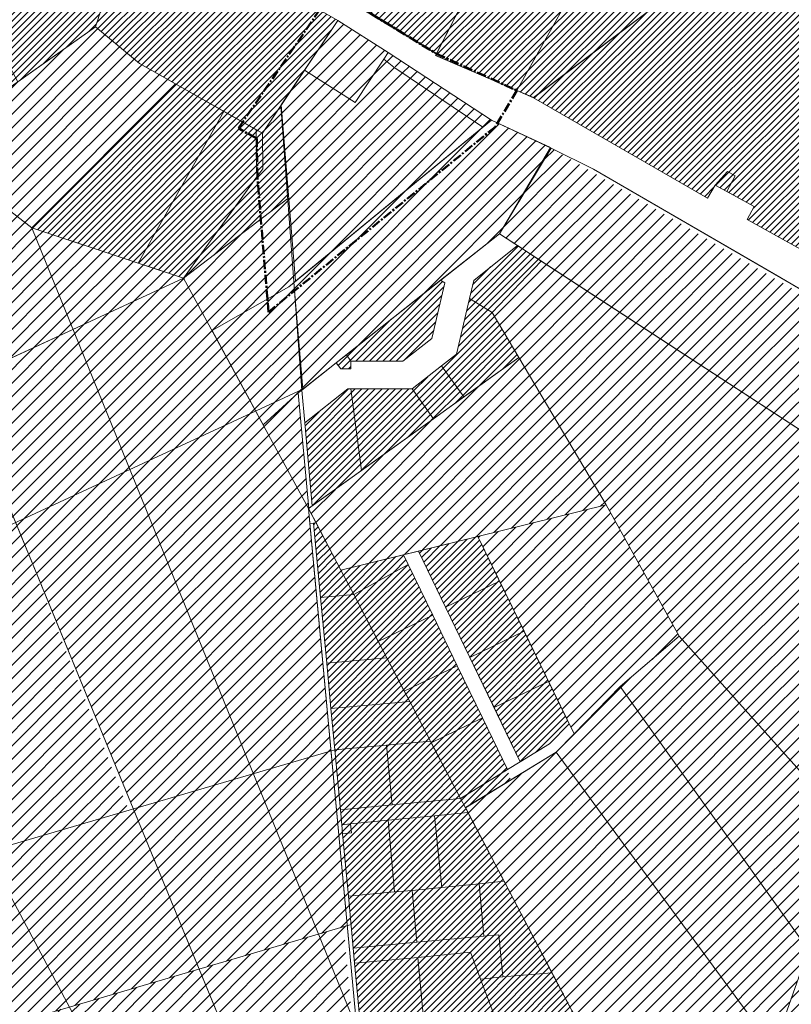
# Model space of a CAD drawing. Units: millimetres. Extents: x -1681 to 26508, y 8313 to 19736.
# Drawn here: x 3538 to 4054, y 14200 to 14858 of the extents above; entities that cross this region are included whole.
import ezdxf

# ---------------------------------------------------------------- set-up
doc = ezdxf.new("R2010")
doc.units = ezdxf.units.MM
doc.linetypes.add('CENTER', pattern=[2, 1.25, -0.25, 0.25, -0.25])
for name, color, linetype, lineweight in [('00_planeeritava ala piir', 230, 'Continuous', 50), ('01_planeeritava ala piir', 230, 'Continuous', 9), ('1', 39, 'Continuous', 5), ('Level 1', 24, 'Continuous', 0), ('peetri kontakt', 7, 'Continuous', 0)]:
    doc.layers.add(name, color=color, linetype=linetype, lineweight=lineweight)
pattern_1 = [(45, (-12648.43, -1916.302), (-2.24506403, 2.24506403), [])]
pattern_2 = [(45, (-12648.43, -1916.302), (-4.490128, 4.490128), [])]

msp = doc.modelspace()

# ---------------------------------------------------------------- hatches: boundary and pattern name
at = {"layer": 'peetri kontakt', "linetype": 'Continuous', "lineweight": 15}
h = msp.add_hatch(dxfattribs=at)
h.set_pattern_fill('ANSI31', color=230, style=0)
h.set_pattern_definition([(45, (-8500.6002, -3818.4396), (-2.24506403, 2.24506403), [])])
h.paths.add_polyline_path([(3875.4, 15219.31), (3839.43, 15205.43), (3804.65, 15191.94), (3750.36, 15184.84), (3725.42, 15183.79), (3744.89, 15050.97), (3759.12, 14953.75), (3762, 14933.99), (3757.51, 14929.49), (3721.13, 14893.16), (3816.88, 14835.43), (3816.26, 14834.32), (3870.62, 14810.82), (3881.66, 14806.06), (3998.19, 14738.9), (4003.18, 14747.57), (4029.4, 14733.29), (4024.56, 14724.6), (4107.47, 14678.4), (4170.57, 14764.27), (4100.29, 14855.55), (4104.97, 14858.69), (4053.53, 14935.31), (4023.52, 14983.72), (3993.43, 15032.32)])
h = msp.add_hatch(dxfattribs=at)
h.set_pattern_fill('ANSI31', color=50, style=0)
h.set_pattern_definition([(45, (-9529.364, -2740.133), (-2.24506403, 2.24506403), [])])
h.paths.add_polyline_path([(3578.07, 14845.79), (3584.69, 14850.49), (3588.87, 14853.4), (3608.49, 14913.61), (3608.99, 14915.14), (3653.52, 14910.45), (3663.83, 14907.45), (3750.98, 14857.68), (3700.39, 14782.34), (3674.74, 14796.87), (3562.84, 14835.06)], flags=16)
h.paths.add_polyline_path([(3696.36, 14784.62), (3700.39, 14782.33), (3700.7, 14758.5), (3700.7, 14758.5), (3700.39, 14782.33), (3750.98, 14857.68), (3663.83, 14907.45), (3653.52, 14910.45), (3608.99, 14915.14), (3517.29, 14927.6), (3472.59, 14903.63), (3265.18, 14950.99), (3254.42, 14933.55), (3239.32, 14911.42), (3370.74, 14881.79), (3367.24, 14866.24), (3229.27, 14897.28), (3171.66, 14826.29), (3236.6, 14773.7), (3310.26, 14813.68), (3316.3, 14819.31), (3406.57, 14793.47), (3425.85, 14788.17), (3475.76, 14773.73), (3475.76, 14773.73), (3562.84, 14835.06), (3674.74, 14796.87)])
h = msp.add_hatch(dxfattribs=at)
h.set_pattern_fill('ANSI31', color=230, style=0)
h.set_pattern_definition(pattern_1)
h.paths.add_polyline_path([(3663.83, 14907.45), (3653.52, 14910.45), (3608.99, 14915.14), (3608.49, 14913.61), (3588.87, 14853.4), (3618.22, 14828.84), (3642.3, 14815.22), (3642.32, 14815.24), (3674.74, 14796.87), (3696.36, 14784.62), (3700.39, 14782.34), (3750.98, 14857.68)])
h = msp.add_hatch(dxfattribs=at)
h.set_pattern_fill('ANSI31', color=50, scale=2, style=0)
h.set_pattern_definition(pattern_2)
h.paths.add_polyline_path([(3728.68, 14824.47), (3713.06, 14801.2), (3722.64, 14683.49), (3804.99, 14751.05), (3847.92, 14786.28), (3781.63, 14831.73), (3788.32, 14826.55), (3847.92, 14786.28), (3722.64, 14683.49), (3713.06, 14801.2)], flags=16)
h.paths.add_polyline_path([(3809.7, 14819.73), (3750.98, 14857.68), (3712.83, 14800.86), (3721.49, 14682.55), (3853.62, 14790.95), (3893.05, 14772.67), (3853.63, 14790.96)])
h = msp.add_hatch(dxfattribs=at)
h.set_pattern_fill('ANSI31', color=230, scale=2, style=0)
h.set_pattern_definition(pattern_2)
h.paths.add_polyline_path([(3642.27, 14815.23), (3618.22, 14828.84), (3588.87, 14853.4), (3475.77, 14773.73), (3546.15, 14719.1)])
h = msp.add_hatch(dxfattribs=at)
h.set_pattern_fill('ANSI31', color=50, scale=2, style=0)
h.set_pattern_definition(pattern_2)
h.paths.add_polyline_path([(3259.38, 14785.86), (3256.58, 14784.35), (3123.21, 14711.48), (3145.11, 14678.85), (3145.11, 14678.85), (3198.15, 14599.78), (3260.81, 14506.39), (3378.76, 14560.97)])
h.paths.add_polyline_path([(3425.9, 14787.96), (3406.57, 14793.47), (3316.29, 14819.25), (3310.26, 14813.68), (3270.94, 14792.19), (3259.38, 14785.86), (3378.76, 14560.97), (3496.8, 14615.59)])
h.paths.add_polyline_path([(3546.16, 14719.09), (3475.76, 14773.73), (3425.94, 14787.96), (3496.83, 14615.6), (3573.73, 14651.19)])
h.paths.add_polyline_path([(3617.37, 14695.49), (3546.15, 14719.1), (3573.73, 14651.19), (3647.71, 14685.42)])
h = msp.add_hatch(dxfattribs=at)
h.set_pattern_fill('ANSI31', color=230, style=0)
h.set_pattern_definition(pattern_1)
h.paths.add_polyline_path([(3674.74, 14796.86), (3642.3, 14815.22), (3546.16, 14719.1), (3617.37, 14695.49)])
h.paths.add_polyline_path([(3717.38, 14738.71), (3696.36, 14784.62), (3696.11, 14784.76), (3674.74, 14796.86), (3617.37, 14695.49), (3647.73, 14685.43)])
h.paths.add_polyline_path([(3700.39, 14782.33), (3696.36, 14784.62), (3717.38, 14738.71), (3712.83, 14800.86)])
h = msp.add_hatch(dxfattribs=at)
h.set_pattern_fill('ANSI31', color=50, scale=2, style=0)
h.set_pattern_definition(pattern_2)
h.paths.add_polyline_path([(3858.9, 14715.1), (3893.02, 14772.61), (3853.62, 14790.95), (3721.49, 14682.55), (3727.44, 14611.16), (3749.72, 14628.78)])
h = msp.add_hatch(dxfattribs=at)
h.set_pattern_fill('ANSI31', color=50, scale=2, style=0)
h.set_pattern_definition(pattern_2)
h.paths.add_polyline_path([(3893.63, 14772.33), (3858.9, 14715.1), (3870.97, 14707.24), (4177.64, 14507.45), (4217.82, 14583.37)])
h.paths.add_polyline_path([(3886.96, 14696.82), (3854.07, 14662.45), (3872.01, 14632.46), (3930.4, 14533.97), (3979.17, 14446.02), (4124.95, 14283.56), (4108.04, 14302.41), (4111.12, 14307.19), (4113.57, 14311.09), (4128.18, 14334.26), (4135.18, 14345.36), (4159.51, 14383.96), (4191.31, 14361.28), (4233.53, 14386.11), (4217, 14396.99), (4192.76, 14412.94), (4144.29, 14444.85), (4177.64, 14507.45)])
h = msp.add_hatch(dxfattribs=at)
h.set_pattern_fill('ANSI31', color=72, scale=2, style=0)
h.set_pattern_definition(pattern_2)
h.paths.add_polyline_path([(3721.49, 14682.55), (3717.38, 14738.71), (3647.74, 14685.45), (3647.73, 14685.42), (3666.75, 14650.35), (3718.06, 14679.73)])
h.paths.add_polyline_path([(3721.49, 14682.55), (3718.06, 14679.73), (3666.75, 14650.35), (3695.92, 14596.57), (3726.75, 14610.83)])
h.paths.add_polyline_path([(3666.74, 14650.35), (3647.72, 14685.43), (3573.73, 14651.19), (3611.73, 14557.61), (3695.92, 14596.57)])
h.paths.add_polyline_path([(3573.73, 14651.19), (3496.83, 14615.6), (3535.24, 14522.22), (3611.73, 14557.61)])
h.paths.add_polyline_path([(3496.8, 14615.59), (3378.76, 14560.97), (3426.13, 14471.73), (3535.22, 14522.21)])
h.paths.add_polyline_path([(3378.76, 14560.97), (3260.79, 14506.39), (3260.62, 14506.25), (3269.56, 14492.94), (3269.73, 14493.07), (3298.79, 14449.74), (3344.81, 14381.15), (3360.76, 14441.48), (3426.13, 14471.73)])
h.paths.add_polyline_path([(3267.52, 14496.35), (3267.51, 14496.35), (3267.51, 14496.35), (3267.52, 14496.35)], flags=16)
h = msp.add_hatch(dxfattribs=at)
h.set_pattern_fill('ANSI31', color=50, style=0)
h.set_pattern_definition(pattern_1)
h.paths.add_polyline_path([(3759.48, 14611.36), (3757.53, 14611.36), (3728.77, 14588.62), (3733.81, 14533.33), (3766.64, 14556.89)])
h.paths.add_polyline_path([(3800.6, 14611.35), (3759.48, 14611.36), (3766.64, 14556.89), (3814.89, 14591.49)])
h.paths.add_polyline_path([(3871.93, 14632.4), (3854.07, 14662.45), (3838.95, 14671.89), (3830.32, 14634.57), (3820.3, 14626.74), (3835.16, 14606.03)])
h.paths.add_polyline_path([(3886.96, 14696.82), (3870.97, 14707.24), (3841.74, 14683.92), (3838.95, 14671.89), (3854.07, 14662.45)])
h.paths.add_polyline_path([(3822.47, 14682.19), (3819.57, 14684), (3756.57, 14634.19), (3759.49, 14629.86), (3794.24, 14629.85), (3813.79, 14645.14)])
h.paths.add_polyline_path([(3759.49, 14629.86), (3756.57, 14634.19), (3749.72, 14628.78), (3752.82, 14624.85), (3759.49, 14624.85)])
h = msp.add_hatch(dxfattribs=at)
h.set_pattern_fill('ANSI31', color=50, scale=2, style=0)
h.set_pattern_definition(pattern_2)
h.paths.add_polyline_path([(3871.93, 14632.4), (3835.18, 14605.99), (3814.92, 14591.44), (3766.66, 14556.76), (3733.82, 14533.16), (3731.31, 14531.36), (3736.11, 14522.22), (3752.92, 14490.37), (3930.4, 14533.97)])
h = msp.add_hatch(dxfattribs=at)
h.set_pattern_fill('ANSI31', color=150, style=0)
h.set_pattern_definition(pattern_1)
h.paths.add_polyline_path([(3820.3, 14626.74), (3800.6, 14611.35), (3814.89, 14591.49), (3835.16, 14606.03)])
h = msp.add_hatch(dxfattribs=at)
h.set_pattern_fill('ANSI31', color=50, scale=2, style=0)
h.set_pattern_definition(pattern_2)
h.paths.add_polyline_path([(3426.13, 14471.73), (3360.76, 14441.48), (3338.81, 14358.46), (3308.17, 14242.58), (3417.23, 14273.14), (3516.19, 14302.06)])
h.paths.add_polyline_path([(3535.22, 14522.21), (3426.13, 14471.73), (3516.19, 14302.06), (3610.96, 14329.76)])
h.paths.add_polyline_path([(3611.73, 14557.61), (3535.24, 14522.22), (3614.02, 14330.65), (3693.93, 14354), (3654.11, 14453.24)])
h.paths.add_polyline_path([(3731.22, 14531.48), (3700.84, 14587.49), (3700.84, 14587.49), (3695.92, 14596.57), (3611.73, 14557.61), (3654.11, 14453.24), (3693.93, 14354), (3746.36, 14369.33)])
h.paths.add_polyline_path([(3724.42, 14608.77), (3700.84, 14587.49), (3731.22, 14531.48), (3731.45, 14531.64)])
h.paths.add_polyline_path([(3727.43, 14611.14), (3695.92, 14596.57), (3700.84, 14587.49), (3724.42, 14608.77)])
h = msp.add_hatch(dxfattribs=at)
h.set_pattern_fill('ANSI31', color=50, scale=2, style=0)
h.set_pattern_definition([(45, (-8833.751, 989.2324), (-4.490128, 4.490128), [])])
h.paths.add_polyline_path([(3930.4, 14533.97), (3844.45, 14512.81), (3905.56, 14387.55), (3908.85, 14380.81), (3939.7, 14412.44), (3979.17, 14446.02)])
h = msp.add_hatch(dxfattribs=at)
h.set_pattern_fill('ANSI31', color=150, style=0)
h.set_pattern_definition(pattern_1)
h.paths.add_polyline_path([(3752.89, 14490.26), (3752.9, 14490.26), (3736.29, 14521.87), (3734.71, 14521.73), (3739.33, 14471.86), (3761.49, 14473.91)])
h.paths.add_polyline_path([(3797.92, 14494.11), (3794.79, 14500.58), (3752.9, 14490.26), (3761.49, 14473.91)])
h = msp.add_hatch(dxfattribs=at)
h.set_pattern_fill('ANSI31', color=50, style=0)
h.set_pattern_definition(pattern_1)
h.paths.add_polyline_path([(3891.72, 14415.92), (3855.38, 14398.34), (3872.89, 14362.14), (3892.44, 14374.1), (3905.56, 14387.55)])
h.paths.add_polyline_path([(3875.39, 14449.4), (3839.17, 14431.86), (3855.38, 14398.34), (3891.72, 14415.92)], flags=17)
h.paths.add_polyline_path([(3859.01, 14482.96), (3859.01, 14482.96), (3875.39, 14449.4), (3905.56, 14387.55), (3898.64, 14401.74), (3883.56, 14432.66), (3866.69, 14467.23), (3852.64, 14496.03), (3844.45, 14512.81), (3875.39, 14449.4), (3875.39, 14449.4), (3859.01, 14482.96), (3822.9, 14465.49), (3839.17, 14431.86), (3875.39, 14449.4)])
h.paths.add_polyline_path([(3844.45, 14512.81), (3804.74, 14503.03), (3822.9, 14465.49), (3859.01, 14482.96)])
h = msp.add_hatch(dxfattribs=at)
h.set_pattern_fill('ANSI31', color=72, scale=2, style=0)
h.set_pattern_definition(pattern_2)
h.paths.add_polyline_path([(3269.56, 14492.94), (3260.62, 14506.25), (3260.62, 14506.25), (3251.79, 14479.22)])
h.paths.add_polyline_path([(3269.56, 14492.94), (3251.79, 14479.22), (3223.07, 14391.3), (3259.58, 14419.48), (3271.73, 14428.86), (3267.32, 14434.58), (3267.32, 14434.58), (3271.73, 14428.86), (3272.65, 14429.57), (3272.65, 14429.57), (3278.54, 14434.12), (3274.13, 14439.84), (3267.32, 14434.58), (3271.73, 14428.86), (3271.73, 14428.86), (3267.32, 14434.58), (3274.13, 14439.84), (3274.13, 14439.84), (3278.54, 14434.12), (3298.64, 14449.63)])
h.paths.add_polyline_path([(3298.64, 14449.63), (3278.54, 14434.12), (3272.65, 14429.57), (3298.18, 14391.46), (3324.21, 14411.55)])
h.paths.add_polyline_path([(3324.21, 14411.55), (3298.18, 14391.46), (3759.71, 14253.29), (3756, 14293.2), (3748.83, 14370.05), (3308.17, 14242.58), (3341, 14366.72), (3344.76, 14380.96)], flags=17)
h.paths.add_polyline_path([(3298.18, 14391.46), (3272.65, 14429.57), (3271.73, 14428.86), (3259.58, 14419.48), (3223.07, 14391.3), (3214.24, 14364.27), (3240.56, 14384.59), (3268.9, 14406.46), (3279.87, 14099.78), (3357.8, 14135.84), (3759.71, 14253.29)])
h.paths.add_polyline_path([(3268.9, 14406.46), (3240.56, 14384.59), (3229.29, 14163.44), (3256.48, 14128.85), (3279.87, 14099.78)], flags=17)
h.paths.add_polyline_path([(3240.56, 14384.59), (3214.24, 14364.27), (3173.2, 14238.64), (3229.29, 14163.44)])
h = msp.add_hatch(dxfattribs=at)
h.set_pattern_fill('ANSI31', color=50, style=0)
h.set_pattern_definition(pattern_1)
h.paths.add_polyline_path([(3783.42, 14373.22), (3748.83, 14370.05), (3752.64, 14330), (3766.27, 14183), (3766.5, 14177.07), (3775.75, 14086.88), (3789.12, 13952.83), (3794.12, 13910.41), (3795.6, 13889.19), (3804.56, 13867.44), (3807.2, 13865.99), (3845.67, 13829.86), (3859.19, 13822.68), (3918.68, 13790.26), (3933.08, 13788.73), (3943.31, 13791.29), (3986.22, 13814.08), (4012.85, 13838.49), (4047.65, 13870.33), (4073.22, 13891.17), (4280.81, 13984.83), (4258.72, 14021.25), (4226.5, 14001.86), (4191.54, 14060.3), (4085.1, 13997.08), (4034.77, 14073.17), (3987.58, 14045.45), (3837.88, 14328.26), (3784.79, 14358.46)])
h.paths.add_polyline_path([(3812.8, 14375.92), (3783.42, 14373.23), (3784.79, 14358.46), (3811.34, 14343.36), (3837.88, 14328.26), (3821.99, 14358.46)])
h.paths.add_polyline_path([(3798.92, 14402.5), (3746.25, 14397.67), (3748.83, 14370.05), (3783.42, 14373.23), (3812.8, 14375.92)])
h.paths.add_polyline_path([(3783.56, 14431.62), (3743.43, 14428), (3746.25, 14397.67), (3798.92, 14402.5), (3795.35, 14409.26)])
h.paths.add_polyline_path([(3761.49, 14473.91), (3739.33, 14471.86), (3743.43, 14428), (3783.56, 14431.62)])
h.paths.add_polyline_path([(3797.92, 14494.11), (3761.49, 14473.91), (3777.86, 14442.55), (3814.33, 14460.2)])
h.paths.add_polyline_path([(3814.33, 14460.2), (3777.86, 14442.55), (3783.56, 14431.62), (3795.36, 14409.26), (3830.71, 14426.37)])
h.paths.add_polyline_path([(3830.71, 14426.37), (3795.36, 14409.26), (3798.92, 14402.5), (3812.8, 14375.92), (3813.36, 14374.86), (3847.61, 14391.43)])
h.paths.add_polyline_path([(3847.61, 14391.43), (3813.36, 14374.86), (3836.21, 14331.44), (3866.55, 14349.99), (3863.57, 14358.46)])
h = msp.add_hatch(dxfattribs=at)
h.set_pattern_fill('ANSI31', color=50, scale=2, style=0)
h.set_pattern_definition(pattern_2)
h.paths.add_polyline_path([(3979.17, 14446.02), (3939.7, 14412.44), (4144.27, 14031.42), (4191.54, 14060.3), (4104.66, 14181.78), (4191.54, 14060.3), (4226.5, 14001.86), (4258.72, 14021.25), (4280.81, 13984.83), (4314.29, 14003.82), (4291.58, 14037.56), (4247.64, 14085.2), (4210.56, 14206.5), (4157.28, 14254.46), (4132.4, 14142.99), (4097.63, 14118.15), (4053.16, 14201.12), (4065.62, 14236.37), (4108.04, 14302.41)])
h.paths.add_polyline_path([(4042.27, 14170.41), (4053.15, 14201.14), (3939.7, 14412.44), (3908.85, 14380.81), (3896.88, 14368.54), (3866.62, 14350.03), (3836.21, 14331.44), (3955.24, 14106.55)])
h.paths.add_polyline_path([(4097.69, 14118.17), (4083.59, 14108.08), (4086.49, 14110.16), (4078.43, 14104.39), (4034.77, 14073.17), (4085.1, 13997.08), (4144.27, 14031.42)], flags=17)
h = msp.add_hatch(dxfattribs=at)
h.set_pattern_fill('ANSI31', color=72, scale=2, style=0)
h.set_pattern_definition([(45, (-11954.1826, -2316.287), (-4.490128, 4.490128), [])])
h.paths.add_polyline_path([(4159.51, 14383.96), (4108.04, 14302.4), (4065.55, 14236.38), (4144.71, 14199), (4157.28, 14254.46)])
h.paths.add_polyline_path([(4065.62, 14236.37), (4042.73, 14171.7), (4086.49, 14110.16), (4132.4, 14142.99), (4144.84, 14198.73)])
h.paths.add_polyline_path([(4042.73, 14171.7), (3955.04, 14106.4), (3954.87, 14106.27), (3963.81, 14092.96), (3963.97, 14093.08), (3987.58, 14045.45), (4015.63, 14061.65), (4034.77, 14073.17), (4086.49, 14110.16)])
h.paths.add_polyline_path([(3961.77, 14096.37), (3961.76, 14096.36), (3961.76, 14096.36), (3961.77, 14096.37)], flags=16)
h.paths.add_polyline_path([(4191.31, 14361.28), (4212.42, 14373.7), (4190.61, 14361.96), (4246.96, 14313.69), (4270.52, 14344.96), (4287, 14367.07), (4246.61, 14312.89), (4244.36, 14314.86)])
h.paths.add_polyline_path([(4175.68, 14271.93), (4200, 14275.29), (4218.33, 14277.42), (4216.32, 14281.54), (4177.61, 14340.31), (4191.31, 14361.28), (4159.51, 14383.96), (4157.28, 14254.46)])
h.paths.add_polyline_path([(4270.53, 14344.97), (4270.52, 14344.96), (4287, 14367.07)], flags=17)
h = msp.add_hatch(dxfattribs=at)
h.set_pattern_fill('ANSI31', color=50, scale=2, style=0)
h.set_pattern_definition([(45, (-12617.9786, -2274.3623), (-4.490128, 4.490128), [])])
h.paths.add_polyline_path([(3484.49, 14172.86), (3357.8, 14135.84), (3318.28, 14117.55), (3279.87, 14099.78), (3408.59, 13940.11), (3455.64, 13881.68), (3480.36, 13837.97), (3589.38, 13878.48)])
h.paths.add_polyline_path([(3571.37, 14198.36), (3484.49, 14172.86), (3589.38, 13878.48), (3665.55, 13903.55), (3607.89, 14085.41)])
h.paths.add_polyline_path([(3658.06, 14223.58), (3571.31, 14198.23), (3665.37, 13903.49), (3677.95, 13907.94), (3684.56, 14095.18)])
h.paths.add_polyline_path([(3761.67, 14173.42), (3731.29, 14229.43), (3731.29, 14229.43), (3725.01, 14243.15), (3658.06, 14223.58), (3684.56, 14095.18), (3677.95, 13907.94), (3791.79, 13876.29), (3776.81, 14011.27)])
h.paths.add_polyline_path([(3754.87, 14250.71), (3731.29, 14229.43), (3761.67, 14173.42), (3761.9, 14173.58)])
h.paths.add_polyline_path([(3757.88, 14253.08), (3725.01, 14243.15), (3731.29, 14229.43), (3754.87, 14250.71)])

# ---------------------------------------------------------------- linework, layer by layer
at = {"layer": '00_planeeritava ala piir', "color": 230, "linetype": 'CENTER', "ltscale": 5}
for p, q in [((3684.44, 14785.63), (3747.66, 14877.7)), ((3747.66, 14877.7), (3816.83, 14835.42)), ((3816.83, 14835.42), (3870.65, 14810.83)), ((3870.65, 14810.83), (3856.28, 14786.67)), ((3870.65, 14810.83), (3870.65, 14810.83)), ((3696.6, 14778.74), (3684.44, 14785.63)), ((3856.28, 14786.67), (3704.43, 14662.75)), ((3697.05, 14753.03), (3696.6, 14778.74)), ((3703.79, 14671.56), (3697.05, 14753.03)), ((3704.43, 14662.75), (3703.79, 14671.56))]:
    msp.add_line(p, q, dxfattribs=at)
at = {"layer": '01_planeeritava ala piir', "linetype": 'Continuous'}
msp.add_line((3647.72, 14685.43), (3717.38, 14738.71), dxfattribs=at)
for points in [[(4107.47, 14678.4), (4024.56, 14724.6), (4029.4, 14733.29), (4003.18, 14747.57), (3998.19, 14738.9), (3881.66, 14806.06), (3870.62, 14810.82), (3816.26, 14834.32), (3835.66, 14872.29), (3816.88, 14835.43), (3721.13, 14893.16), (3757.51, 14929.49), (3762, 14933.99), (3759.12, 14953.75), (3744.89, 15050.97), (3725.42, 15183.79)], [(3475.76, 14773.73), (3546.15, 14719.1), (3642.27, 14815.23), (3618.22, 14828.84), (3588.87, 14853.4), (3475.77, 14773.73)], [(3727.44, 14611.16), (3721.49, 14682.55), (3853.62, 14790.95), (3893.05, 14772.67), (3858.9, 14715.1), (3727.44, 14611.16)], [(3844.45, 14512.81), (3905.56, 14387.55), (3908.85, 14380.81), (3939.7, 14412.44), (3979.17, 14446.02), (3930.4, 14533.97), (3844.45, 14512.81)], [(3872.89, 14362.14), (3804.74, 14503.03), (3844.45, 14512.81), (3905.56, 14387.55), (3892.44, 14374.1), (3872.89, 14362.14)]]:
    msp.add_lwpolyline(points, dxfattribs=at)
at = {"layer": '1', "color": 1, "linetype": 'Continuous', "lineweight": 0, "flags": 128}
for points in [[(3750.98, 14857.68), (3784.58, 14836.19), (3781.63, 14831.73), (3762.53, 14802.8), (3728.68, 14824.47), (3750.98, 14857.68)], [(3781.63, 14831.73), (3784.58, 14836.19), (3809.71, 14819.72), (3853.63, 14790.96), (3847.92, 14786.28), (3788.32, 14826.55), (3781.63, 14831.73)], [(3762.53, 14802.8), (3781.63, 14831.73), (3788.32, 14826.55), (3847.92, 14786.28), (3722.64, 14683.49), (3713.06, 14801.2), (3728.68, 14824.47), (3762.53, 14802.8)]]:
    msp.add_lwpolyline(points, close=True, dxfattribs=at)
at = {"layer": 'Level 1', "flags": 128}
for points in [[(3759.11, 14953.74), (3762, 14933.99), (3757.51, 14929.49), (3835.66, 14872.29), (3816.88, 14835.43), (3816.33, 14834.33), (3870.64, 14810.82), (3907.68, 14877.03), (3935.38, 14952.66), (3915.25, 14989.54), (3879.62, 15054.67), (3851.09, 15030.73)], [(3759.11, 14953.74), (3762, 14933.99), (3757.51, 14929.49), (3835.66, 14872.29), (3816.88, 14835.43), (3816.33, 14834.33), (3870.64, 14810.82), (3907.68, 14877.03), (3935.38, 14952.66), (3915.25, 14989.54), (3879.62, 15054.67), (3851.09, 15030.73)], [(3870.62, 14810.82), (3881.65, 14806.1), (3976.53, 14877.41), (3942.62, 14939.51), (3907.68, 14877.04)], [(3870.62, 14810.82), (3881.65, 14806.1), (3976.53, 14877.41), (3942.62, 14939.51), (3907.68, 14877.04)], [(3881.66, 14806.06), (3998.19, 14738.9), (4003.18, 14747.57), (4011.42, 14756.75), (4016.69, 14753.87), (4010.96, 14743.33), (4029.4, 14733.29), (4024.53, 14724.55), (4107.47, 14678.4), (4170.57, 14764.27), (4100.29, 14855.55), (4104.97, 14858.69), (4053.53, 14935.31), (3976.55, 14877.42)], [(3881.66, 14806.06), (3998.19, 14738.9), (4003.18, 14747.57), (4011.42, 14756.75), (4016.69, 14753.87), (4010.96, 14743.33), (4029.4, 14733.29), (4024.53, 14724.55), (4107.47, 14678.4), (4170.57, 14764.27), (4100.29, 14855.55), (4104.97, 14858.69), (4053.53, 14935.31), (3976.55, 14877.42)], [(3517.29, 14927.6), (3512.3, 14925.06), (3385.85, 14856.8), (3391.55, 14846.24), (3402.1, 14851.94), (3400.2, 14855.46), (3438.04, 14875.89), (3444.82, 14873.86), (3464.03, 14838.27), (3460.51, 14836.37), (3469.54, 14819.65), (3520.4, 14847.11), (3536.8, 14816.72), (3588.87, 14853.4), (3608.49, 14913.61), (3608.99, 14915.14), (3578.9, 14918.37), (3526.39, 14926.3)], [(3517.29, 14927.6), (3512.3, 14925.06), (3385.85, 14856.8), (3391.55, 14846.24), (3402.1, 14851.94), (3400.2, 14855.46), (3438.04, 14875.89), (3444.82, 14873.86), (3464.03, 14838.27), (3460.51, 14836.37), (3469.54, 14819.65), (3520.4, 14847.11), (3536.8, 14816.72), (3588.87, 14853.4), (3608.49, 14913.61), (3608.99, 14915.14), (3578.9, 14918.37), (3526.39, 14926.3)], [(3757.51, 14929.49), (3721.13, 14893.16), (3759.19, 14871.42), (3816.88, 14835.43), (3835.66, 14872.29)], [(3757.51, 14929.49), (3721.13, 14893.16), (3759.19, 14871.42), (3816.88, 14835.43), (3835.66, 14872.29)], [(3588.87, 14853.4), (3618.22, 14828.84), (3700.39, 14782.34), (3750.98, 14857.68), (3663.83, 14907.45), (3653.52, 14910.45), (3608.99, 14915.14), (3608.49, 14913.61)], [(3588.87, 14853.4), (3618.22, 14828.84), (3700.39, 14782.34), (3750.98, 14857.68), (3663.83, 14907.45), (3653.52, 14910.45), (3608.99, 14915.14), (3608.49, 14913.61)], [(3588.87, 14853.4), (3475.77, 14773.73), (3546.15, 14719.1), (3642.27, 14815.23), (3618.22, 14828.84)], [(3588.87, 14853.4), (3475.77, 14773.73), (3546.15, 14719.1), (3642.27, 14815.23), (3618.22, 14828.84)], [(3259.36, 14785.9), (3716.33, 13925.02), (3771.97, 13946.66), (3425.9, 14787.96), (3406.57, 14793.47), (3316.26, 14819.26), (3310.23, 14813.71)], [(3259.36, 14785.9), (3716.33, 13925.02), (3771.97, 13946.66), (3425.9, 14787.96), (3406.57, 14793.47), (3316.26, 14819.26), (3310.23, 14813.71)], [(3642.32, 14815.24), (3546.14, 14719.1), (3617.37, 14695.49), (3674.74, 14796.87)], [(3642.32, 14815.24), (3546.14, 14719.1), (3617.37, 14695.49), (3674.74, 14796.87)], [(3674.74, 14796.87), (3617.37, 14695.49), (3647.73, 14685.43), (3696.78, 14753.09), (3696.36, 14784.62)], [(3674.74, 14796.87), (3617.37, 14695.49), (3647.73, 14685.43), (3696.78, 14753.09), (3696.36, 14784.62)], [(3853.62, 14790.95), (3718.06, 14679.73), (3666.74, 14650.35), (3700.84, 14587.49), (3724.42, 14608.77), (3858.9, 14715.1), (3893.63, 14772.33)], [(3853.62, 14790.95), (3718.06, 14679.73), (3666.74, 14650.35), (3700.84, 14587.49), (3724.42, 14608.77), (3858.9, 14715.1), (3893.63, 14772.33)], [(3475.77, 14773.73), (3425.85, 14788.17), (3792.11, 13897.68), (3763.56, 14183.88), (3654.11, 14453.24), (3546.15, 14719.1)], [(3475.77, 14773.73), (3425.85, 14788.17), (3792.11, 13897.68), (3763.56, 14183.88), (3654.11, 14453.24), (3546.15, 14719.1)], [(3696.36, 14784.62), (3696.78, 14753.09), (3700.7, 14758.5), (3700.39, 14782.33)], [(3696.36, 14784.62), (3696.78, 14753.09), (3700.7, 14758.5), (3700.39, 14782.33)], [(3893.63, 14772.34), (3858.9, 14715.1), (4177.64, 14507.45), (4217.82, 14583.37), (4170.97, 14613.9), (3921.91, 14758.2)], [(3893.63, 14772.34), (3858.9, 14715.1), (4177.64, 14507.45), (4217.82, 14583.37), (4170.97, 14613.9), (3921.91, 14758.2)], [(4003.18, 14747.57), (4010.96, 14743.33), (4016.69, 14753.87), (4011.42, 14756.75)], [(4003.18, 14747.57), (4010.96, 14743.33), (4016.69, 14753.87), (4011.42, 14756.75)], [(3647.72, 14685.43), (3546.15, 14719.1), (3654.11, 14453.24), (3763.56, 14183.88), (3731.22, 14531.48)], [(3647.72, 14685.43), (3546.15, 14719.1), (3654.11, 14453.24), (3763.56, 14183.88), (3731.22, 14531.48)], [(3858.9, 14715.1), (3819.57, 14684), (3822.47, 14682.19), (3813.79, 14645.14), (3794.24, 14629.85), (3759.49, 14629.86), (3759.49, 14624.85), (3752.82, 14624.85), (3749.72, 14628.78), (3726.76, 14610.62), (3728.77, 14588.62), (3757.53, 14611.36), (3759.48, 14611.36), (3800.6, 14611.35), (3820.3, 14626.74), (3830.32, 14634.57), (3838.95, 14671.89), (3841.74, 14683.92), (3870.97, 14707.24)], [(3858.9, 14715.1), (3819.57, 14684), (3822.47, 14682.19), (3813.79, 14645.14), (3794.24, 14629.85), (3759.49, 14629.86), (3759.49, 14624.85), (3752.82, 14624.85), (3749.72, 14628.78), (3726.76, 14610.62), (3728.77, 14588.62), (3757.53, 14611.36), (3759.48, 14611.36), (3800.6, 14611.35), (3820.3, 14626.74), (3830.32, 14634.57), (3838.95, 14671.89), (3841.74, 14683.92), (3870.97, 14707.24)], [(3870.97, 14707.24), (3841.74, 14683.92), (3838.95, 14671.89), (3854.07, 14662.45), (3886.96, 14696.82)], [(3870.97, 14707.24), (3841.74, 14683.92), (3838.95, 14671.89), (3854.07, 14662.45), (3886.96, 14696.82)], [(3930.4, 14533.97), (3979.17, 14446.02), (4124.95, 14283.55), (4148.72, 14262.16), (4154.78, 14256.71), (4158.93, 14259.64), (4170.46, 14269.07), (4175.68, 14271.93), (4200, 14275.29), (4218.33, 14277.42), (4216.32, 14281.54), (4177.61, 14340.31), (4191.31, 14361.28), (4233.53, 14386.11), (4144.29, 14444.85), (4177.64, 14507.45), (3886.96, 14696.82), (3854.07, 14662.45), (3872.01, 14632.46)], [(3930.4, 14533.97), (3979.17, 14446.02), (4124.95, 14283.55), (4148.72, 14262.16), (4154.78, 14256.71), (4158.93, 14259.64), (4170.46, 14269.07), (4175.68, 14271.93), (4200, 14275.29), (4218.33, 14277.42), (4216.32, 14281.54), (4177.61, 14340.31), (4191.31, 14361.28), (4233.53, 14386.11), (4144.29, 14444.85), (4177.64, 14507.45), (3886.96, 14696.82), (3854.07, 14662.45), (3872.01, 14632.46)], [(3819.57, 14684), (3756.57, 14634.19), (3759.49, 14629.86), (3794.24, 14629.85), (3813.79, 14645.14), (3822.47, 14682.19)], [(3819.57, 14684), (3756.57, 14634.19), (3759.49, 14629.86), (3794.24, 14629.85), (3813.79, 14645.14), (3822.47, 14682.19)], [(3838.95, 14671.89), (3830.32, 14634.57), (3820.3, 14626.74), (3835.18, 14605.99), (3872.01, 14632.46), (3854.07, 14662.45)], [(3838.95, 14671.89), (3830.32, 14634.57), (3820.3, 14626.74), (3835.18, 14605.99), (3872.01, 14632.46), (3854.07, 14662.45)], [(3731.22, 14531.48), (3752.96, 14490.28), (3844.45, 14512.81), (3930.4, 14533.97), (3872.01, 14632.46)], [(3731.22, 14531.48), (3752.96, 14490.28), (3844.45, 14512.81), (3930.4, 14533.97), (3872.01, 14632.46)], [(3756.57, 14634.19), (3749.72, 14628.78), (3752.82, 14624.85), (3759.49, 14624.85), (3759.49, 14629.86)], [(3756.57, 14634.19), (3749.72, 14628.78), (3752.82, 14624.85), (3759.49, 14624.85), (3759.49, 14629.86)], [(3820.3, 14626.74), (3800.6, 14611.35), (3814.92, 14591.44), (3835.18, 14605.99)], [(3820.3, 14626.74), (3800.6, 14611.35), (3814.92, 14591.44), (3835.18, 14605.99)], [(3724.42, 14608.77), (3731.46, 14531.47), (3733.82, 14533.16), (3728.77, 14588.62), (3726.76, 14610.62)], [(3724.42, 14608.77), (3731.46, 14531.47), (3733.82, 14533.16), (3728.77, 14588.62), (3726.76, 14610.62)], [(3728.77, 14588.62), (3733.82, 14533.16), (3766.66, 14556.76), (3759.48, 14611.36), (3757.53, 14611.36)], [(3728.77, 14588.62), (3733.82, 14533.16), (3766.66, 14556.76), (3759.48, 14611.36), (3757.53, 14611.36)], [(3800.6, 14611.35), (3759.48, 14611.36), (3766.66, 14556.76), (3814.92, 14591.44)], [(3800.6, 14611.35), (3759.48, 14611.36), (3766.66, 14556.76), (3814.92, 14591.44)], [(3844.45, 14512.81), (3908.85, 14380.81), (3939.7, 14412.44), (3979.17, 14446.02), (3930.4, 14533.97)], [(3844.45, 14512.81), (3908.85, 14380.81), (3939.7, 14412.44), (3979.17, 14446.02), (3930.4, 14533.97)], [(3731.26, 14531.45), (3732.22, 14521.5), (3734.71, 14521.73), (3736.29, 14521.87)], [(3731.26, 14531.45), (3732.22, 14521.5), (3734.71, 14521.73), (3736.29, 14521.87)], [(3732.22, 14521.5), (3763.6, 14183.81), (3766.27, 14183), (3762.13, 14227.49), (3761.16, 14237.66), (3757.94, 14272.32), (3754.06, 14314.08), (3753.49, 14320.02), (3752.56, 14329.99), (3748.83, 14370.05), (3746.25, 14397.67), (3743.43, 14428), (3739.33, 14471.86), (3734.71, 14521.73)], [(3732.22, 14521.5), (3763.6, 14183.81), (3766.27, 14183), (3762.13, 14227.49), (3761.16, 14237.66), (3757.94, 14272.32), (3754.06, 14314.08), (3753.49, 14320.02), (3752.56, 14329.99), (3748.83, 14370.05), (3746.25, 14397.67), (3743.43, 14428), (3739.33, 14471.86), (3734.71, 14521.73)], [(3734.71, 14521.73), (3739.33, 14471.86), (3761.49, 14473.91), (3752.85, 14490.35), (3736.29, 14521.87)], [(3734.71, 14521.73), (3739.33, 14471.86), (3761.49, 14473.91), (3752.85, 14490.35), (3736.29, 14521.87)], [(3804.72, 14503.03), (3822.89, 14465.48), (3859.01, 14482.96), (3844.45, 14512.81)], [(3804.72, 14503.03), (3822.89, 14465.48), (3859.01, 14482.96), (3844.45, 14512.81)], [(3752.89, 14490.26), (3761.49, 14473.91), (3797.92, 14494.11), (3794.79, 14500.58)], [(3752.89, 14490.26), (3761.49, 14473.91), (3797.92, 14494.11), (3794.79, 14500.58)], [(3794.79, 14500.58), (3797.92, 14494.11), (3814.33, 14460.2), (3830.71, 14426.37), (3847.61, 14391.43), (3864.32, 14356.9), (3872.89, 14362.14), (3855.38, 14398.34), (3839.16, 14431.86), (3822.89, 14465.48), (3804.72, 14503.03)], [(3794.79, 14500.58), (3797.92, 14494.11), (3814.33, 14460.2), (3830.71, 14426.37), (3847.61, 14391.43), (3864.32, 14356.9), (3872.89, 14362.14), (3855.38, 14398.34), (3839.16, 14431.86), (3822.89, 14465.48), (3804.72, 14503.03)], [(3761.49, 14473.91), (3777.86, 14442.55), (3814.33, 14460.2), (3797.92, 14494.11)], [(3761.49, 14473.91), (3777.86, 14442.55), (3814.33, 14460.2), (3797.92, 14494.11)], [(3822.89, 14465.48), (3839.16, 14431.86), (3875.39, 14449.4), (3859.01, 14482.96)], [(3822.89, 14465.48), (3839.16, 14431.86), (3875.39, 14449.4), (3859.01, 14482.96)], [(3739.33, 14471.86), (3743.43, 14428), (3783.56, 14431.62), (3761.49, 14473.91)], [(3739.33, 14471.86), (3743.43, 14428), (3783.56, 14431.62), (3761.49, 14473.91)], [(3777.86, 14442.55), (3783.56, 14431.62), (3795.35, 14409.26), (3830.71, 14426.37), (3814.33, 14460.2)], [(3777.86, 14442.55), (3783.56, 14431.62), (3795.35, 14409.26), (3830.71, 14426.37), (3814.33, 14460.2)], [(3839.16, 14431.86), (3855.38, 14398.34), (3891.72, 14415.92), (3875.39, 14449.4)], [(3839.16, 14431.86), (3855.38, 14398.34), (3891.72, 14415.92), (3875.39, 14449.4)], [(3979.17, 14446.02), (3939.7, 14412.44), (4191.54, 14060.3), (4203.88, 14042.39), (4226.5, 14001.86), (4258.72, 14021.25), (4280.81, 13984.83), (4313.36, 14003.3), (4315.21, 14004.34), (4291.58, 14037.56), (4247.64, 14085.2), (4231.19, 14139), (4210.55, 14206.5), (4124.95, 14283.56)], [(3979.17, 14446.02), (3939.7, 14412.44), (4191.54, 14060.3), (4203.88, 14042.39), (4226.5, 14001.86), (4258.72, 14021.25), (4280.81, 13984.83), (4313.36, 14003.3), (4315.21, 14004.34), (4291.58, 14037.56), (4247.64, 14085.2), (4231.19, 14139), (4210.55, 14206.5), (4124.95, 14283.56)], [(3743.43, 14428), (3746.25, 14397.67), (3798.92, 14402.5), (3783.56, 14431.62)], [(3743.43, 14428), (3746.25, 14397.67), (3798.92, 14402.5), (3783.56, 14431.62)], [(3795.35, 14409.26), (3798.92, 14402.5), (3812.8, 14375.92), (3813.36, 14374.86), (3847.61, 14391.43), (3830.71, 14426.37)], [(3795.35, 14409.26), (3798.92, 14402.5), (3812.8, 14375.92), (3813.36, 14374.86), (3847.61, 14391.43), (3830.71, 14426.37)], [(3855.38, 14398.34), (3872.89, 14362.14), (3892.44, 14374.1), (3905.56, 14387.55), (3891.72, 14415.92)], [(3855.38, 14398.34), (3872.89, 14362.14), (3892.44, 14374.1), (3905.56, 14387.55), (3891.72, 14415.92)], [(3939.7, 14412.44), (3908.85, 14380.81), (3896.88, 14368.54), (4144.27, 14031.42), (4191.54, 14060.3)], [(3939.7, 14412.44), (3908.85, 14380.81), (3896.88, 14368.54), (4144.27, 14031.42), (4191.54, 14060.3)], [(3746.25, 14397.67), (3748.83, 14370.05), (3783.42, 14373.23), (3812.8, 14375.92), (3798.92, 14402.5)], [(3746.25, 14397.67), (3748.83, 14370.05), (3783.42, 14373.23), (3812.8, 14375.92), (3798.92, 14402.5)], [(3813.36, 14374.86), (3832.92, 14337.7), (3864.32, 14356.9), (3847.61, 14391.43)], [(3813.36, 14374.86), (3832.92, 14337.7), (3864.32, 14356.9), (3847.61, 14391.43)], [(3832.92, 14337.7), (3836.21, 14331.44), (3896.88, 14368.54), (3908.85, 14380.81), (3905.56, 14387.55), (3892.44, 14374.1), (3872.89, 14362.14), (3864.32, 14356.9)], [(3832.92, 14337.7), (3836.21, 14331.44), (3896.88, 14368.54), (3908.85, 14380.81), (3905.56, 14387.55), (3892.44, 14374.1), (3872.89, 14362.14), (3864.32, 14356.9)], [(3783.42, 14373.23), (3787.12, 14333.3), (3832.92, 14337.7), (3812.8, 14375.92)], [(3783.42, 14373.23), (3787.12, 14333.3), (3832.92, 14337.7), (3812.8, 14375.92)], [(3748.83, 14370.05), (3752.56, 14329.99), (3787.12, 14333.3), (3783.42, 14373.22)], [(3748.83, 14370.05), (3752.56, 14329.99), (3787.12, 14333.3), (3783.42, 14373.22)], [(3912.68, 14185.74), (3987.58, 14045.45), (4015.63, 14061.65), (4034.77, 14073.17), (4085.1, 13997.08), (4117.9, 14016.17), (4144.27, 14031.42), (3896.88, 14368.54), (3836.35, 14331.51)], [(3912.68, 14185.74), (3987.58, 14045.45), (4015.63, 14061.65), (4034.77, 14073.17), (4085.1, 13997.08), (4117.9, 14016.17), (4144.27, 14031.42), (3896.88, 14368.54), (3836.35, 14331.51)], [(3752.56, 14329.99), (3753.49, 14320.02), (3759.43, 14320.59), (3784.44, 14323.04), (3815.6, 14326.08), (3837.88, 14328.26), (3836.21, 14331.44), (3832.92, 14337.7), (3787.12, 14333.3)], [(3752.56, 14329.99), (3753.49, 14320.02), (3759.43, 14320.59), (3784.44, 14323.04), (3815.6, 14326.08), (3837.88, 14328.26), (3836.21, 14331.44), (3832.92, 14337.7), (3787.12, 14333.3)], [(3815.6, 14326.08), (3820.51, 14278.19), (3845.34, 14280.64), (3862.02, 14282.31), (3837.88, 14328.26)], [(3815.6, 14326.08), (3820.51, 14278.19), (3845.34, 14280.64), (3862.02, 14282.31), (3837.88, 14328.26)], [(3754.06, 14314.08), (3757.94, 14272.32), (3788.79, 14275.2), (3784.44, 14323.04), (3759.43, 14320.59), (3760, 14314.65)], [(3754.06, 14314.08), (3757.94, 14272.32), (3788.79, 14275.2), (3784.44, 14323.04), (3759.43, 14320.59), (3760, 14314.65)], [(3784.44, 14323.04), (3788.79, 14275.2), (3800.5, 14276.22), (3820.51, 14278.19), (3815.6, 14326.08)], [(3784.44, 14323.04), (3788.79, 14275.2), (3800.5, 14276.22), (3820.51, 14278.19), (3815.6, 14326.08)], [(3753.49, 14320.02), (3754.06, 14314.08), (3760, 14314.65), (3759.43, 14320.59)], [(3753.49, 14320.02), (3754.06, 14314.08), (3760, 14314.65), (3759.43, 14320.59)], [(3845.34, 14280.64), (3848.59, 14245.69), (3858.56, 14246.54), (3861.21, 14218.34), (3894.03, 14221.11), (3862.02, 14282.31)], [(3845.34, 14280.64), (3848.59, 14245.69), (3858.56, 14246.54), (3861.21, 14218.34), (3894.03, 14221.11), (3862.02, 14282.31)], [(3757.94, 14272.31), (3761.17, 14237.65), (3803.72, 14241.5), (3800.5, 14276.21), (3788.79, 14275.2)], [(3757.94, 14272.31), (3761.17, 14237.65), (3803.72, 14241.5), (3800.5, 14276.21), (3788.79, 14275.2)], [(3800.5, 14276.21), (3803.72, 14241.5), (3848.59, 14245.69), (3845.34, 14280.64), (3820.51, 14278.19)], [(3800.5, 14276.21), (3803.72, 14241.5), (3848.59, 14245.69), (3845.34, 14280.64), (3820.51, 14278.19)], [(3761.16, 14237.66), (3762.13, 14227.49), (3804.49, 14231.44), (3839.56, 14234.8), (3846.4, 14216.79), (3861.21, 14218.34), (3858.56, 14246.54), (3848.59, 14245.69), (3803.72, 14241.5)], [(3761.16, 14237.66), (3762.13, 14227.49), (3804.49, 14231.44), (3839.56, 14234.8), (3846.4, 14216.79), (3861.21, 14218.34), (3858.56, 14246.54), (3848.59, 14245.69), (3803.72, 14241.5)], [(3762.13, 14227.49), (3766.27, 14183), (3810.28, 14169.1), (3804.49, 14231.44)], [(3762.13, 14227.49), (3766.27, 14183), (3810.28, 14169.1), (3804.49, 14231.44)], [(3804.49, 14231.44), (3810.28, 14169.1), (3816.14, 14167.21), (3824.53, 14164.56), (3872.01, 14149.59), (3846.4, 14216.79), (3839.56, 14234.8)], [(3804.49, 14231.44), (3810.28, 14169.1), (3816.14, 14167.21), (3824.53, 14164.56), (3872.01, 14149.59), (3846.4, 14216.79), (3839.56, 14234.8)], [(3846.4, 14216.79), (3872.01, 14149.59), (3912.68, 14185.71), (3894.03, 14221.11), (3861.21, 14218.34)], [(3846.4, 14216.79), (3872.01, 14149.59), (3912.68, 14185.71), (3894.03, 14221.11), (3861.21, 14218.34)]]:
    msp.add_lwpolyline(points, close=True, dxfattribs=at)
for points in [[(3495.96, 14946.07), (3552.81, 14937.95), (3652.26, 14927.48), (3670.12, 14922.28), (3703.12, 14903.44), (3721.13, 14893.16), (3759.19, 14871.42), (3816.88, 14835.43), (3816.33, 14834.33), (3870.64, 14810.82), (3881.66, 14806.06), (3998.19, 14738.9), (4003.18, 14747.57), (4010.96, 14743.33), (4029.4, 14733.29), (4024.53, 14724.55), (4107.47, 14678.4)], [(4093.74, 14658.3), (4046.41, 14686.01), (3921.9, 14758.2), (3893.63, 14772.33), (3853.63, 14790.96), (3809.71, 14819.72), (3784.58, 14836.19), (3750.98, 14857.68), (3663.83, 14907.45), (3653.52, 14910.45), (3608.99, 14915.14), (3578.9, 14918.37), (3517.28, 14927.6)]]:
    msp.add_lwpolyline(points, dxfattribs=at)
at = {"layer": 'peetri kontakt', "color": 50, "linetype": 'Continuous', "lineweight": 15}
msp.add_line((3726.76, 14610.62), (3712.83, 14800.86), dxfattribs=at)
at = {"layer": 'peetri kontakt', "color": 72, "linetype": 'Continuous', "lineweight": 15}
for p, q in [((3647.73, 14685.43), (3260.64, 14506.31)), ((3727.45, 14611.16), (3360.76, 14441.48)), ((3748.83, 14370.05), (3308.99, 14241.51)), ((3759.71, 14253.29), (3357.8, 14135.84)), ((4042.27, 14170.41), (4065.62, 14236.37))]:
    msp.add_line(p, q, dxfattribs=at)
msp.add_lwpolyline([(3123.21, 14711.48), (3260.79, 14506.39), (3378.76, 14560.97), (3496.83, 14615.6), (3573.73, 14651.19), (3647.71, 14685.42), (3617.37, 14695.49), (3546.14, 14719.1), (3475.76, 14773.73), (3316.3, 14819.26), (3310.26, 14813.68), (3123.21, 14711.48)], dxfattribs=at)

doc.saveas('drawing.dxf')
